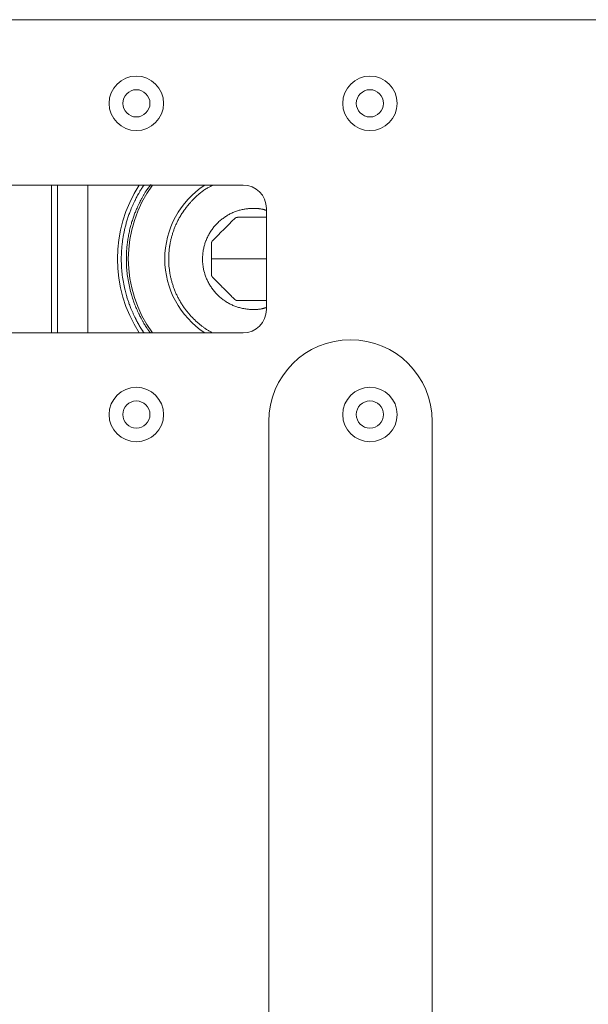
# Model space of a CAD drawing. Units: millimetres. Extents: x -3470 to 1114, y -1684 to 5004.
# Drawn here: x -1690 to -1544, y 1302 to 1555 of the extents above; entities that cross this region are included whole.
import ezdxf

# ---------------------------------------------------------------- set-up
doc = ezdxf.new("R2010")
doc.units = ezdxf.units.MM
doc.header["$LTSCALE"] = 127
doc.layers.get('0').update_dxf_attribs({"lineweight": 0})

msp = doc.modelspace()

# ---------------------------------------------------------------- linework, layer by layer
at = {"color": 30, "linetype": 'Continuous', "lineweight": 0}
for p, q in [((-1700, 1555), (-702, 1555)), ((-1709.418, 1512.5), (-1632.582, 1512.5)), ((-1681.762, 1474.5), (-1681.762, 1512.5)), ((-1680.286, 1512.5), (-1680.286, 1474.5)), ((-1672.5, 1512.5), (-1672.5, 1474.5)), ((-1626.582, 1506.5), (-1626.582, 1480.5)), ((-1634.018, 1504.2), (-1626.582, 1504.2)), ((-1640.7, 1489.482), (-1640.7, 1497.518)), ((-1626.582, 1493.5), (-1640.599, 1493.5)), ((-1626.582, 1482.8), (-1634.018, 1482.8)), ((-1632.582, 1474.5), (-1709.418, 1474.5)), ((-1626, 918.25), (-1626, 1451.75)), ((-1584, 1451.75), (-1584, 918.25))]:
    msp.add_line(p, q, dxfattribs=at)
at = {"color": 30, "linetype": 'Continuous', "lineweight": 0, "flags": 128}
for points in [[(-1658.012, 1474.5), (-1658.014, 1474.503, -0.000831), (-1658.157, 1474.697, -0.0029455), (-1658.299, 1474.892), (-1658.378, 1475.003, -0.0123259), (-1658.668, 1475.427), (-1658.689, 1475.461, -0.0051883), (-1658.985, 1475.93, -0.008748), (-1659.268, 1476.408, -0.0037207), (-1659.539, 1476.893, -0.0058378), (-1659.801, 1477.383, -0.002115), (-1660.056, 1477.877), (-1660.066, 1477.898, -0.0042858), (-1660.334, 1478.437), (-1660.385, 1478.541, -0.0043257), (-1660.704, 1479.209, -0.0048142), (-1661.01, 1479.882, -0.0053172), (-1661.302, 1480.561), (-1661.388, 1480.767, -0.0128094), (-1661.817, 1481.872), (-1661.892, 1482.083, -0.0072635), (-1662.199, 1482.978, -0.0071453), (-1662.48, 1483.883), (-1662.546, 1484.106, -0.0137194), (-1662.908, 1485.472), (-1662.962, 1485.699, -0.013435), (-1663.337, 1487.502), (-1663.339, 1487.516, -0.0136226), (-1663.612, 1489.309), (-1663.614, 1489.323, -0.0132551), (-1663.787, 1491.101, -0.0131684), (-1663.867, 1492.886), (-1663.871, 1493.109, -0.0131468), (-1663.86, 1494.449, -0.0065804), (-1663.796, 1495.787, -0.0132403), (-1663.679, 1497.122), (-1663.652, 1497.355, -0.0135757), (-1663.398, 1499.147), (-1663.378, 1499.268, -0.0134671), (-1663.064, 1500.856), (-1663.015, 1501.074, -0.010136), (-1662.734, 1502.212), (-1662.728, 1502.234, -0.0069874), (-1662.421, 1503.316, -0.0098552), (-1662.077, 1504.387), (-1662.066, 1504.421, -0.0073626), (-1661.71, 1505.411), (-1661.692, 1505.46, -0.009113), (-1661.342, 1506.342), (-1661.302, 1506.439, -0.0053077), (-1661.009, 1507.118, -0.0048196), (-1660.703, 1507.792, -0.0042706), (-1660.385, 1508.459), (-1660.334, 1508.564, -0.0063649), (-1659.897, 1509.432), (-1659.801, 1509.617, -0.005969), (-1659.539, 1510.108), (-1659.495, 1510.189, -0.0037233), (-1659.314, 1510.512, -0.0040489), (-1659.128, 1510.832), (-1659.081, 1510.912, -0.0098397), (-1658.789, 1511.384), (-1658.745, 1511.453, -0.0057004), (-1658.53, 1511.778), (-1658.513, 1511.803, -0.0067942), (-1658.325, 1512.072), (-1658.299, 1512.108, -0.0027405), (-1658.157, 1512.303), (-1658.155, 1512.306, -0.0008238), (-1658.016, 1512.494), (-1658.012, 1512.5)], [(-1656.404, 1474.5), (-1656.458, 1474.571, -0.0019084), (-1656.729, 1474.933), (-1656.77, 1474.989, -0.0024311), (-1656.956, 1475.243, -0.0033001), (-1657.139, 1475.499), (-1657.195, 1475.578, -0.0094633), (-1657.482, 1476), (-1657.487, 1476.009, -0.0044553), (-1657.772, 1476.456), (-1657.773, 1476.457, -0.0078934), (-1658.049, 1476.914), (-1658.094, 1476.991, -0.0066571), (-1658.444, 1477.611, -0.0053431), (-1658.779, 1478.239), (-1658.851, 1478.377, -0.0084375), (-1659.308, 1479.293), (-1659.375, 1479.434, -0.0049237), (-1659.675, 1480.079, -0.0052085), (-1659.963, 1480.73, -0.0055504), (-1660.236, 1481.386), (-1660.283, 1481.503, -0.0097152), (-1660.625, 1482.403), (-1660.719, 1482.664, -0.0142208), (-1661.19, 1484.106), (-1661.235, 1484.26, -0.0137762), (-1661.695, 1485.989), (-1661.697, 1485.998, -0.0134972), (-1662.058, 1487.732), (-1662.06, 1487.745, -0.0136216), (-1662.322, 1489.47), (-1662.324, 1489.483, -0.0132387), (-1662.491, 1491.193, -0.0131644), (-1662.567, 1492.91), (-1662.571, 1493.124, -0.0131491), (-1662.56, 1494.412, -0.0065864), (-1662.499, 1495.699, -0.0132436), (-1662.387, 1496.982), (-1662.386, 1496.987, -0.0068001), (-1662.221, 1498.274), (-1662.219, 1498.287, -0.013521), (-1661.998, 1499.592), (-1661.998, 1499.594, -0.0066659), (-1661.723, 1500.894), (-1661.721, 1500.9, -0.0135215), (-1661.391, 1502.201), (-1661.29, 1502.558, -0.011662), (-1660.938, 1503.7), (-1660.927, 1503.732, -0.0074722), (-1660.554, 1504.795), (-1660.537, 1504.842, -0.0112604), (-1660.161, 1505.796), (-1660.1, 1505.942, -0.0052445), (-1659.818, 1506.594, -0.0045491), (-1659.523, 1507.241, -0.0038034), (-1659.217, 1507.884), (-1659.149, 1508.024, -0.0043354), (-1658.852, 1508.623), (-1658.782, 1508.762, -0.002352), (-1658.619, 1509.08, -0.0030315), (-1658.453, 1509.395, -0.0037195), (-1658.282, 1509.709, -0.0044167), (-1658.107, 1510.019), (-1658.107, 1510.019, -0.0051164), (-1657.926, 1510.325, -0.0058259), (-1657.738, 1510.627, -0.0064842), (-1657.544, 1510.925), (-1657.491, 1511.003, -0.0153484), (-1657.174, 1511.444), (-1657.116, 1511.519, -0.00585), (-1656.897, 1511.798, -0.0041198), (-1656.672, 1512.073), (-1656.665, 1512.082, -0.002404), (-1656.45, 1512.337), (-1656.443, 1512.345, -0.000689), (-1656.241, 1512.582), (-1656.227, 1512.599)], [(-1640.441, 1474.5), (-1640.451, 1474.506, -0.0004832), (-1640.744, 1474.671, -0.001669), (-1641.037, 1474.837), (-1641.047, 1474.843, -0.0028286), (-1641.357, 1475.023, -0.0039947), (-1641.665, 1475.207), (-1641.809, 1475.295, -0.0149651), (-1642.391, 1475.675), (-1642.43, 1475.702, -0.0067585), (-1643.02, 1476.124, -0.012749), (-1643.594, 1476.569), (-1643.688, 1476.646, -0.0118457), (-1644.423, 1477.277), (-1644.468, 1477.318, -0.0109567), (-1645.086, 1477.899, -0.0077812), (-1645.682, 1478.503, -0.0105407), (-1646.255, 1479.129), (-1646.315, 1479.197, -0.0107669), (-1646.899, 1479.891, -0.009607), (-1647.454, 1480.609, -0.0112205), (-1647.978, 1481.349), (-1647.996, 1481.375, -0.0112173), (-1648.511, 1482.175), (-1648.511, 1482.176, -0.0110493), (-1648.989, 1482.995, -0.0109753), (-1649.429, 1483.835), (-1649.429, 1483.835, -0.010929), (-1649.832, 1484.692), (-1649.836, 1484.701, -0.0108847), (-1650.194, 1485.557), (-1650.197, 1485.565, -0.0104615), (-1650.512, 1486.419, -0.0104515), (-1650.791, 1487.286, -0.0104583), (-1651.033, 1488.163), (-1651.035, 1488.168, -0.0104836), (-1651.237, 1489.044), (-1651.24, 1489.056, -0.0102604), (-1651.402, 1489.914), (-1651.403, 1489.921, -0.0099006), (-1651.528, 1490.771, -0.009881), (-1651.619, 1491.624, -0.0098782), (-1651.676, 1492.481, -0.0098948), (-1651.699, 1493.339, -0.0099033), (-1651.689, 1494.197, -0.0098856), (-1651.644, 1495.055, -0.0098827), (-1651.566, 1495.91, -0.0098967), (-1651.454, 1496.761), (-1651.436, 1496.876, -0.0152841), (-1651.239, 1497.949), (-1651.215, 1498.062, -0.0104736), (-1651.005, 1498.948, -0.0104583), (-1650.758, 1499.824), (-1650.75, 1499.851, -0.0104656), (-1650.484, 1500.662, -0.0091939), (-1650.187, 1501.461), (-1650.181, 1501.477, -0.0112522), (-1649.839, 1502.293), (-1649.82, 1502.334, -0.0108257), (-1649.416, 1503.192, -0.0108313), (-1648.974, 1504.031, -0.0112333), (-1648.496, 1504.85), (-1648.452, 1504.922, -0.0157277), (-1647.838, 1505.854), (-1647.789, 1505.923, -0.0111512), (-1647.215, 1506.701, -0.0104546), (-1646.608, 1507.453), (-1646.607, 1507.454, -0.0097543), (-1645.969, 1508.182), (-1645.867, 1508.294, -0.0101027), (-1645.323, 1508.867), (-1645.216, 1508.974, -0.0048536), (-1644.871, 1509.317, -0.005489), (-1644.519, 1509.652, -0.0061037), (-1644.159, 1509.979), (-1644.159, 1509.979, -0.0067299), (-1643.792, 1510.296), (-1643.791, 1510.297, -0.0073732), (-1643.416, 1510.603), (-1643.415, 1510.603, -0.0080287), (-1643.031, 1510.897), (-1643.031, 1510.897, -0.0086946), (-1642.638, 1511.177, -0.0094131), (-1642.235, 1511.443), (-1642.172, 1511.483, -0.0142146), (-1641.705, 1511.76), (-1641.64, 1511.797, -0.0061981), (-1641.294, 1511.984, -0.0043933), (-1640.944, 1512.163), (-1640.933, 1512.169, -0.0025621), (-1640.602, 1512.333), (-1640.591, 1512.338, -0.0007343), (-1640.281, 1512.489), (-1640.258, 1512.5)], [(-1626.582, 1481.02), (-1626.588, 1481.018, -0.0006485), (-1626.784, 1480.956, -0.0022416), (-1626.981, 1480.895), (-1626.987, 1480.893, -0.0038042), (-1627.198, 1480.831), (-1627.224, 1480.824, -0.0054349), (-1627.382, 1480.78, -0.0032944), (-1627.541, 1480.739), (-1627.583, 1480.729, -0.013571), (-1627.827, 1480.675), (-1627.916, 1480.658, -0.0148636), (-1628.343, 1480.588), (-1628.364, 1480.586, -0.0127841), (-1628.837, 1480.536), (-1628.838, 1480.536, -0.0108197), (-1629.313, 1480.508), (-1629.329, 1480.507, -0.00881), (-1629.776, 1480.499), (-1629.776, 1480.499, -0.0063667), (-1630.223, 1480.504, -0.0076068), (-1630.67, 1480.522), (-1630.685, 1480.522, -0.0081395), (-1631.159, 1480.556, -0.0086506), (-1631.632, 1480.606, -0.0091704), (-1632.102, 1480.672), (-1632.152, 1480.68, -0.0136856), (-1632.718, 1480.786), (-1632.767, 1480.797, -0.0100341), (-1633.257, 1480.913, -0.0098808), (-1633.743, 1481.05, -0.0097587), (-1634.223, 1481.205, -0.0096534), (-1634.697, 1481.378), (-1634.701, 1481.38, -0.0099271), (-1635.176, 1481.575), (-1635.18, 1481.577, -0.0100135), (-1635.656, 1481.795), (-1635.657, 1481.796, -0.0100392), (-1636.125, 1482.034, -0.0100744), (-1636.584, 1482.291, -0.0101353), (-1637.031, 1482.565), (-1637.033, 1482.567, -0.0103311), (-1637.473, 1482.862), (-1637.475, 1482.864, -0.0103308), (-1637.907, 1483.181), (-1637.907, 1483.181, -0.0103105), (-1638.326, 1483.516, -0.0103077), (-1638.731, 1483.868, -0.0103321), (-1639.121, 1484.237, -0.0103386), (-1639.495, 1484.621, -0.0103088), (-1639.854, 1485.02, -0.010298), (-1640.195, 1485.434, -0.0103027), (-1640.519, 1485.862), (-1640.521, 1485.864, -0.0103333), (-1640.824, 1486.3), (-1640.826, 1486.303, -0.0101685), (-1641.108, 1486.747), (-1641.109, 1486.747, -0.0100983), (-1641.372, 1487.202, -0.0100868), (-1641.618, 1487.666, -0.0100903), (-1641.844, 1488.14), (-1641.846, 1488.144, -0.0101181), (-1642.049, 1488.619), (-1642.051, 1488.624, -0.0097987), (-1642.232, 1489.097, -0.009698), (-1642.394, 1489.577), (-1642.432, 1489.696, -0.019369), (-1642.632, 1490.425), (-1642.662, 1490.554, -0.0097109), (-1642.764, 1491.036, -0.0092759), (-1642.849, 1491.521), (-1642.866, 1491.633, -0.0182795), (-1642.949, 1492.342, -0.00914), (-1642.993, 1493.054, -0.0183222), (-1642.998, 1493.768, -0.0091468), (-1642.963, 1494.48, -0.0182766), (-1642.89, 1495.19), (-1642.874, 1495.302, -0.0091631), (-1642.798, 1495.783, -0.0096135), (-1642.703, 1496.262), (-1642.702, 1496.269, -0.0096918), (-1642.586, 1496.756), (-1642.585, 1496.758, -0.009683), (-1642.449, 1497.243, -0.0096887), (-1642.295, 1497.723, -0.0097163), (-1642.122, 1498.197), (-1642.108, 1498.232, -0.012576), (-1641.886, 1498.766), (-1641.871, 1498.8, -0.0100928), (-1641.647, 1499.275, -0.0100865), (-1641.404, 1499.741, -0.0100909), (-1641.142, 1500.197, -0.0101423), (-1640.863, 1500.642), (-1640.861, 1500.644, -0.010334), (-1640.56, 1501.082), (-1640.559, 1501.084, -0.0103058), (-1640.237, 1501.513, -0.0102977), (-1639.897, 1501.929, -0.0103047), (-1639.541, 1502.33, -0.0103387), (-1639.169, 1502.716, -0.0103321), (-1638.781, 1503.087, -0.0103102), (-1638.377, 1503.441, -0.0103102), (-1637.96, 1503.778, -0.0103288), (-1637.529, 1504.098), (-1637.527, 1504.099, -0.0103595), (-1637.088, 1504.397), (-1637.086, 1504.399, -0.0101376), (-1636.64, 1504.676, -0.0100816), (-1636.183, 1504.935, -0.0100409), (-1635.716, 1505.175), (-1635.716, 1505.176, -0.0100175), (-1635.24, 1505.397), (-1635.235, 1505.399, -0.0099723), (-1634.76, 1505.597), (-1634.756, 1505.599, -0.0096457), (-1634.283, 1505.775, -0.0097464), (-1633.803, 1505.932, -0.0098693), (-1633.318, 1506.071), (-1633.318, 1506.071, -0.0100108), (-1632.829, 1506.189), (-1632.822, 1506.191, -0.0101791), (-1632.343, 1506.287), (-1632.336, 1506.288, -0.0094263), (-1631.867, 1506.363, -0.0089004), (-1631.396, 1506.421, -0.0083983), (-1630.922, 1506.463), (-1630.922, 1506.463, -0.0078682), (-1630.447, 1506.489), (-1630.402, 1506.49, -0.0100948), (-1629.836, 1506.501), (-1629.776, 1506.501, -0.0088552), (-1629.329, 1506.493), (-1629.269, 1506.49, -0.0094175), (-1628.942, 1506.472), (-1628.897, 1506.469, -0.0060513), (-1628.66, 1506.448, -0.0064024), (-1628.423, 1506.422), (-1628.364, 1506.415, -0.0146297), (-1628.012, 1506.36), (-1627.87, 1506.334, -0.0154904), (-1627.597, 1506.275), (-1627.541, 1506.261, -0.0033496), (-1627.382, 1506.22, -0.0053935), (-1627.224, 1506.176), (-1627.198, 1506.169, -0.0038038), (-1626.987, 1506.107), (-1626.981, 1506.105, -0.0022199), (-1626.784, 1506.044), (-1626.778, 1506.042, -0.0006363), (-1626.595, 1505.984), (-1626.582, 1505.98)], [(-1640.407, 1498.225), (-1640.391, 1498.241, -0.0000112), (-1634.736, 1503.896), (-1634.725, 1503.907)]]:
    msp.add_lwpolyline(points, format="xyb", dxfattribs=at)
at = {"color": 30, "linetype": 'Continuous', "lineweight": 0}
for centre, radius in [((-1660, 1533.5), 7), ((-1600, 1533.5), 7), ((-1660, 1533.5), 3.5), ((-1600, 1533.5), 3.5), ((-1660, 1453.5), 7), ((-1600, 1453.5), 7), ((-1660, 1453.5), 3.5), ((-1600, 1453.5), 3.5)]:
    msp.add_circle(centre, radius, dxfattribs=at)
for centre, radius, start, end in [((-1630, 1493.5), 34.872, 146.98592, 213.01408), ((-1630, 1493.5), 32.072, 143.67168, 216.32832), ((-1630, 1493.5), 22.7, 123.17487, 180), ((-1632.582, 1506.5), 6, 0, 90), ((-1630, 1493.5), 22.7, 180, 236.82513), ((-1632.582, 1480.5), 6, 270, 0), ((-1605, 1451.75), 21, 0, 180)]:
    msp.add_arc(centre, radius, start, end, dxfattribs=at)
for points, weights in [([(-1634.725, 1503.907), (-1634.714, 1503.917), (-1634.696, 1503.931), (-1634.683, 1503.942), (-1634.67, 1503.953), (-1634.663, 1503.958), (-1634.657, 1503.964), (-1634.65, 1503.969), (-1634.644, 1503.974), (-1634.637, 1503.98), (-1634.63, 1503.985), (-1634.623, 1503.99), (-1634.617, 1503.996), (-1634.61, 1504.001), (-1634.603, 1504.006), (-1634.596, 1504.011), (-1634.59, 1504.016), (-1634.583, 1504.021), (-1634.576, 1504.026), (-1634.569, 1504.031), (-1634.562, 1504.036), (-1634.555, 1504.041), (-1634.548, 1504.046), (-1634.541, 1504.05), (-1634.533, 1504.055), (-1634.526, 1504.06), (-1634.519, 1504.064), (-1634.512, 1504.069), (-1634.512, 1504.069), (-1634.512, 1504.069), (-1634.504, 1504.073), (-1634.497, 1504.077), (-1634.496, 1504.078), (-1634.496, 1504.078), (-1634.487, 1504.083), (-1634.478, 1504.088), (-1634.476, 1504.089), (-1634.474, 1504.09), (-1634.461, 1504.097), (-1634.448, 1504.104), (-1634.447, 1504.104), (-1634.446, 1504.105), (-1634.43, 1504.112), (-1634.415, 1504.119), (-1634.415, 1504.119), (-1634.415, 1504.119), (-1634.399, 1504.126), (-1634.383, 1504.133), (-1634.383, 1504.133), (-1634.383, 1504.133), (-1634.367, 1504.139), (-1634.35, 1504.145), (-1634.334, 1504.151), (-1634.317, 1504.156), (-1634.317, 1504.156), (-1634.317, 1504.156), (-1634.301, 1504.161), (-1634.284, 1504.165), (-1634.284, 1504.165), (-1634.284, 1504.165), (-1634.267, 1504.17), (-1634.25, 1504.173), (-1634.249, 1504.174), (-1634.247, 1504.174), (-1634.234, 1504.177), (-1634.22, 1504.18), (-1634.218, 1504.18), (-1634.215, 1504.181), (-1634.207, 1504.182), (-1634.2, 1504.183), (-1634.192, 1504.184), (-1634.185, 1504.186), (-1634.185, 1504.186), (-1634.184, 1504.186), (-1634.176, 1504.187), (-1634.168, 1504.188), (-1634.167, 1504.188), (-1634.165, 1504.188), (-1634.155, 1504.19), (-1634.144, 1504.191), (-1634.144, 1504.191), (-1634.144, 1504.191), (-1634.133, 1504.192), (-1634.122, 1504.193), (-1634.112, 1504.194), (-1634.101, 1504.195), (-1634.09, 1504.196), (-1634.079, 1504.196), (-1634.068, 1504.197), (-1634.058, 1504.198), (-1634.047, 1504.198), (-1634.019, 1504.2), (-1634.018, 1504.2), (-1634.018, 1504.2)], [1, 1, 1, 1, 1, 1, 0.999994877127, 1, 0.999992700711, 1, 0.999990136044, 1, 0.999987183186, 1, 0.99998384425, 1, 0.999980124186, 1, 0.999976031957, 1, 0.999971580473, 1, 0.999966792436, 1, 0.999961679753, 1, 0.999956282767, 1, 1, 1, 0.999950577609, 1, 1, 1, 0.999894726077, 1, 1, 1, 0.999784551849, 1, 1, 1, 0.999794828258, 1, 1, 1, 0.999802354313, 1, 1, 1, 0.999807767894, 1, 0.999810775911, 1, 1, 1, 0.99981205565, 1, 1, 1, 0.999811193671, 1, 1, 1, 0.999807513276, 1, 1, 1, 0.9999384789, 1, 0.999982162404, 1, 1, 1, 0.999941803333, 1, 1, 1, 0.999956337153, 1, 1, 1, 0.99996883104, 1, 0.999979299156, 1, 0.999987713027, 1, 0.999993929403, 1, 1, 1, 1, 1]), ([(-1640.7, 1497.518), (-1640.699, 1497.533), (-1640.697, 1497.555), (-1640.695, 1497.572), (-1640.694, 1497.589), (-1640.693, 1497.598), (-1640.692, 1497.606), (-1640.691, 1497.615), (-1640.69, 1497.623), (-1640.689, 1497.632), (-1640.688, 1497.64), (-1640.687, 1497.648), (-1640.686, 1497.657), (-1640.685, 1497.665), (-1640.684, 1497.674), (-1640.683, 1497.682), (-1640.681, 1497.691), (-1640.68, 1497.699), (-1640.679, 1497.708), (-1640.677, 1497.716), (-1640.676, 1497.724), (-1640.674, 1497.733), (-1640.673, 1497.741), (-1640.671, 1497.749), (-1640.669, 1497.758), (-1640.667, 1497.766), (-1640.665, 1497.774), (-1640.663, 1497.783), (-1640.663, 1497.783), (-1640.663, 1497.783), (-1640.661, 1497.791), (-1640.659, 1497.799), (-1640.659, 1497.8), (-1640.659, 1497.801), (-1640.656, 1497.811), (-1640.653, 1497.821), (-1640.653, 1497.823), (-1640.652, 1497.825), (-1640.648, 1497.839), (-1640.643, 1497.852), (-1640.643, 1497.854), (-1640.642, 1497.855), (-1640.637, 1497.871), (-1640.631, 1497.887), (-1640.631, 1497.887), (-1640.631, 1497.887), (-1640.624, 1497.904), (-1640.618, 1497.919), (-1640.618, 1497.919), (-1640.618, 1497.919), (-1640.611, 1497.935), (-1640.603, 1497.951), (-1640.596, 1497.967), (-1640.587, 1497.982), (-1640.587, 1497.982), (-1640.587, 1497.982), (-1640.579, 1497.997), (-1640.571, 1498.012), (-1640.571, 1498.012), (-1640.571, 1498.012), (-1640.562, 1498.027), (-1640.553, 1498.042), (-1640.552, 1498.043), (-1640.551, 1498.045), (-1640.544, 1498.056), (-1640.536, 1498.067), (-1640.534, 1498.07), (-1640.533, 1498.072), (-1640.528, 1498.078), (-1640.524, 1498.084), (-1640.519, 1498.091), (-1640.515, 1498.097), (-1640.515, 1498.097), (-1640.515, 1498.097), (-1640.51, 1498.104), (-1640.505, 1498.11), (-1640.504, 1498.111), (-1640.503, 1498.112), (-1640.496, 1498.121), (-1640.49, 1498.129), (-1640.49, 1498.129), (-1640.49, 1498.129), (-1640.483, 1498.138), (-1640.476, 1498.146), (-1640.469, 1498.154), (-1640.462, 1498.163), (-1640.455, 1498.171), (-1640.448, 1498.179), (-1640.441, 1498.187), (-1640.434, 1498.195), (-1640.426, 1498.203), (-1640.408, 1498.224), (-1640.407, 1498.225), (-1640.407, 1498.225)], [1, 1, 1, 1, 1, 1, 0.999994875333, 1, 0.999992698119, 1, 0.999990132494, 1, 0.999987178514, 1, 0.99998383828, 1, 0.99998011673, 1, 0.999976022827, 1, 0.999971569472, 1, 0.999966779378, 1, 0.999961664445, 1, 0.999956265106, 1, 1, 1, 0.999950557079, 1, 1, 1, 0.999894637071, 1, 1, 1, 0.999784326854, 1, 1, 1, 0.999794674984, 1, 1, 1, 0.999802268009, 1, 1, 1, 0.99980774716, 1, 0.9998108172, 1, 1, 1, 0.999812158586, 1, 1, 1, 0.999811359012, 1, 1, 1, 0.999807745101, 1, 1, 1, 0.999938563985, 1, 0.999982185656, 1, 1, 1, 0.999941878563, 1, 1, 1, 0.999956393187, 1, 1, 1, 0.999968870745, 1, 0.999979325294, 1, 0.999987728446, 1, 0.999993936984, 1, 1, 1, 1, 1]), ([(-1640.407, 1488.775), (-1640.417, 1488.786), (-1640.431, 1488.804), (-1640.442, 1488.817), (-1640.453, 1488.83), (-1640.458, 1488.837), (-1640.464, 1488.843), (-1640.469, 1488.85), (-1640.474, 1488.856), (-1640.48, 1488.863), (-1640.485, 1488.87), (-1640.49, 1488.877), (-1640.496, 1488.883), (-1640.501, 1488.89), (-1640.506, 1488.897), (-1640.511, 1488.904), (-1640.516, 1488.91), (-1640.521, 1488.917), (-1640.526, 1488.924), (-1640.531, 1488.931), (-1640.536, 1488.938), (-1640.541, 1488.945), (-1640.546, 1488.952), (-1640.55, 1488.959), (-1640.555, 1488.966), (-1640.56, 1488.974), (-1640.564, 1488.981), (-1640.569, 1488.988), (-1640.569, 1488.988), (-1640.569, 1488.988), (-1640.573, 1488.996), (-1640.577, 1489.003), (-1640.578, 1489.004), (-1640.578, 1489.004), (-1640.583, 1489.013), (-1640.588, 1489.022), (-1640.589, 1489.024), (-1640.59, 1489.026), (-1640.597, 1489.039), (-1640.604, 1489.052), (-1640.604, 1489.053), (-1640.605, 1489.054), (-1640.612, 1489.07), (-1640.619, 1489.085), (-1640.619, 1489.085), (-1640.619, 1489.085), (-1640.626, 1489.101), (-1640.633, 1489.117), (-1640.633, 1489.117), (-1640.633, 1489.117), (-1640.639, 1489.133), (-1640.645, 1489.15), (-1640.651, 1489.166), (-1640.656, 1489.183), (-1640.656, 1489.183), (-1640.656, 1489.183), (-1640.661, 1489.199), (-1640.665, 1489.216), (-1640.665, 1489.216), (-1640.665, 1489.216), (-1640.67, 1489.233), (-1640.673, 1489.25), (-1640.674, 1489.251), (-1640.674, 1489.253), (-1640.677, 1489.266), (-1640.68, 1489.28), (-1640.68, 1489.282), (-1640.681, 1489.285), (-1640.682, 1489.293), (-1640.683, 1489.3), (-1640.684, 1489.308), (-1640.686, 1489.315), (-1640.686, 1489.315), (-1640.686, 1489.316), (-1640.687, 1489.324), (-1640.688, 1489.332), (-1640.688, 1489.333), (-1640.688, 1489.335), (-1640.69, 1489.345), (-1640.691, 1489.356), (-1640.691, 1489.356), (-1640.691, 1489.356), (-1640.692, 1489.367), (-1640.693, 1489.378), (-1640.694, 1489.388), (-1640.695, 1489.399), (-1640.696, 1489.41), (-1640.696, 1489.421), (-1640.697, 1489.432), (-1640.698, 1489.442), (-1640.698, 1489.453), (-1640.7, 1489.481), (-1640.7, 1489.482), (-1640.7, 1489.482)], [1, 1, 1, 1, 1, 1, 0.999994877127, 1, 0.999992700711, 1, 0.999990136039, 1, 0.999987183187, 1, 0.99998384425, 1, 0.999980124185, 1, 0.999976031957, 1, 0.999971580472, 1, 0.999966792436, 1, 0.999961679753, 1, 0.999956282766, 1, 1, 1, 0.999950577608, 1, 1, 1, 0.999894726078, 1, 1, 1, 0.999784551847, 1, 1, 1, 0.999794828259, 1, 1, 1, 0.999802354313, 1, 1, 1, 0.999807767894, 1, 0.999810775911, 1, 1, 1, 0.999812055651, 1, 1, 1, 0.99981119367, 1, 1, 1, 0.999807513279, 1, 1, 1, 0.999938478896, 1, 0.999982162406, 1, 1, 1, 0.999941803332, 1, 1, 1, 0.999956337153, 1, 1, 1, 0.99996883104, 1, 0.999979299156, 1, 0.999987713029, 1, 0.999993929406, 1, 1, 1, 1, 1]), ([(-1634.018, 1482.8), (-1634.033, 1482.801), (-1634.055, 1482.803), (-1634.072, 1482.805), (-1634.089, 1482.806), (-1634.098, 1482.807), (-1634.106, 1482.808), (-1634.115, 1482.809), (-1634.123, 1482.81), (-1634.132, 1482.811), (-1634.14, 1482.812), (-1634.149, 1482.813), (-1634.157, 1482.814), (-1634.165, 1482.815), (-1634.174, 1482.816), (-1634.182, 1482.817), (-1634.191, 1482.819), (-1634.199, 1482.82), (-1634.208, 1482.821), (-1634.216, 1482.823), (-1634.224, 1482.824), (-1634.233, 1482.826), (-1634.241, 1482.827), (-1634.249, 1482.829), (-1634.258, 1482.831), (-1634.266, 1482.833), (-1634.275, 1482.835), (-1634.283, 1482.837), (-1634.283, 1482.837), (-1634.283, 1482.837), (-1634.291, 1482.839), (-1634.299, 1482.841), (-1634.3, 1482.841), (-1634.301, 1482.841), (-1634.311, 1482.844), (-1634.321, 1482.847), (-1634.323, 1482.847), (-1634.325, 1482.848), (-1634.339, 1482.852), (-1634.352, 1482.857), (-1634.354, 1482.857), (-1634.355, 1482.858), (-1634.371, 1482.863), (-1634.387, 1482.869), (-1634.387, 1482.869), (-1634.387, 1482.869), (-1634.404, 1482.876), (-1634.419, 1482.882), (-1634.419, 1482.882), (-1634.419, 1482.882), (-1634.435, 1482.889), (-1634.451, 1482.897), (-1634.467, 1482.904), (-1634.482, 1482.913), (-1634.482, 1482.913), (-1634.482, 1482.913), (-1634.497, 1482.921), (-1634.512, 1482.929), (-1634.512, 1482.929), (-1634.512, 1482.929), (-1634.527, 1482.938), (-1634.542, 1482.947), (-1634.543, 1482.948), (-1634.545, 1482.949), (-1634.556, 1482.956), (-1634.567, 1482.964), (-1634.57, 1482.966), (-1634.572, 1482.967), (-1634.578, 1482.972), (-1634.584, 1482.976), (-1634.591, 1482.981), (-1634.597, 1482.985), (-1634.597, 1482.985), (-1634.597, 1482.985), (-1634.604, 1482.99), (-1634.61, 1482.995), (-1634.611, 1482.996), (-1634.612, 1482.997), (-1634.621, 1483.004), (-1634.629, 1483.01), (-1634.629, 1483.01), (-1634.629, 1483.01), (-1634.638, 1483.017), (-1634.646, 1483.024), (-1634.654, 1483.031), (-1634.663, 1483.038), (-1634.671, 1483.045), (-1634.679, 1483.052), (-1634.687, 1483.059), (-1634.695, 1483.066), (-1634.703, 1483.074), (-1634.724, 1483.092), (-1634.725, 1483.093), (-1634.725, 1483.093)], [1, 1, 1, 1, 1, 1, 0.999994867509, 1, 0.999992686912, 1, 0.999990117273, 1, 0.999987158617, 1, 0.999983813037, 1, 0.999980085475, 1, 0.999975984893, 1, 0.999971524222, 1, 0.999966726209, 1, 0.999961602796, 1, 0.999956194563, 1, 1, 1, 0.999950476839, 1, 1, 1, 0.999894506492, 1, 1, 1, 0.99978417799, 1, 1, 1, 0.999794582142, 1, 1, 1, 0.999802227962, 1, 1, 1, 0.999807759243, 1, 0.999810879372, 1, 1, 1, 0.999812271192, 1, 1, 1, 0.999811523119, 1, 1, 1, 0.999807964763, 1, 1, 1, 0.999938637737, 1, 0.999982203249, 1, 1, 1, 0.999941935385, 1, 1, 1, 0.999956435425, 1, 1, 1, 0.99996890062, 1, 0.999979344927, 1, 0.999987740017, 1, 0.999993942669, 1, 1, 1, 1, 1])]:
    msp.add_rational_spline(points, weights, degree=2, knots=[0, 0, 0, 1, 2, 3, 4, 4, 5, 5, 6, 6, 7, 7, 8, 8, 9, 9, 10, 10, 11, 11, 12, 12, 13, 13, 14, 14, 15, 15, 16, 16, 17, 17, 18, 18, 19, 19, 20, 20, 21, 21, 22, 22, 23, 23, 24, 24, 25, 25, 26, 26, 27, 27, 28, 28, 29, 29, 30, 30, 31, 31, 32, 32, 33, 33, 34, 34, 35, 35, 36, 36, 37, 37, 38, 38, 39, 39, 40, 40, 41, 41, 42, 42, 43, 43, 44, 44, 45, 45, 46, 46, 47, 47, 48, 48, 48], dxfattribs=at)
msp.add_open_spline([(-1634.725, 1483.093), (-1637.569, 1485.937), (-1640.396, 1488.764), (-1640.402, 1488.769), (-1640.407, 1488.775)], degree=2, knots=[0, 0, 0, 1, 1, 2, 2, 2], dxfattribs=at)

doc.saveas('drawing.dxf')
